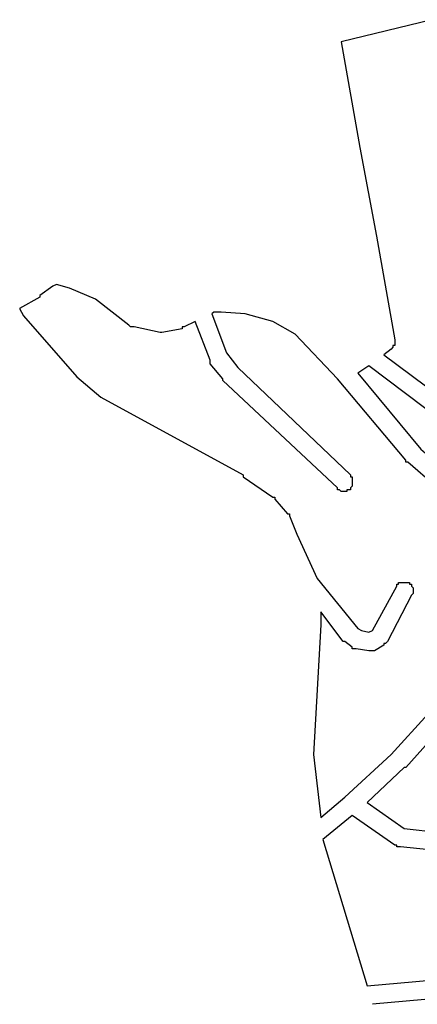
# Model space of a CAD drawing. Extents: x 15984 to 16917, y 11080 to 11695.
# Drawn here: x 15984 to 16199, y 11139 to 11671 of the extents above; entities that cross this region are included whole.
import ezdxf

# ---------------------------------------------------------------- set-up
doc = ezdxf.new("R2010")
doc.units = 0
doc.header["$MEASUREMENT"] = 0
doc.layers.add('1_QUADRAS07_2007', color=7, linetype='CONTINUOUS')

msp = doc.modelspace()

# ---------------------------------------------------------------- linework, layer by layer
at = {"layer": '1_QUADRAS07_2007', "color": 7, "linetype": 'Continuous'}
for p, q in [((16207.04, 11671.48), (16158.04, 11659.48)), ((16158.04, 11659.48), (16168.04, 11602.48)), ((16168.04, 11602.48), (16177.04, 11554.48)), ((16177.04, 11554.48), (16177.04, 11554.48)), ((16177.04, 11554.48), (16177.04, 11554.48)), ((16177.04, 11554.48), (16187.04, 11498.48)), ((16187.04, 11498.48), (16187.04, 11498.48)), ((16187.04, 11498.48), (16187.04, 11497.48)), ((16187.04, 11497.48), (16187.04, 11497.48)), ((16187.04, 11497.48), (16187.04, 11497.48)), ((16187.04, 11497.48), (16187.04, 11496.48)), ((16185.04, 11493.48), (16181.04, 11490.48)), ((16186.04, 11494.48), (16185.04, 11493.48)), ((16185.04, 11493.48), (16185.04, 11493.48)), ((16185.04, 11493.48), (16185.04, 11493.48)), ((16185.04, 11493.48), (16185.04, 11493.48)), ((16187.04, 11495.48), (16186.04, 11495.48)), ((16186.04, 11495.48), (16186.04, 11495.48)), ((16186.04, 11495.48), (16186.04, 11494.48)), ((16186.04, 11494.48), (16186.04, 11494.48)), ((16186.04, 11494.48), (16186.04, 11494.48)), ((16186.04, 11494.48), (16186.04, 11494.48)), ((16187.04, 11496.48), (16187.04, 11496.48)), ((16187.04, 11496.48), (16187.04, 11496.48)), ((16187.04, 11496.48), (16187.04, 11495.48)), ((16181.04, 11490.48), (16248.04, 11440.48)), ((16233.04, 11312.48), (16193.04, 11267.48)), ((16192.04, 11267.48), (16172.04, 11248.48)), ((16193.04, 11267.48), (16192.04, 11267.48)), ((16193.04, 11267.48), (16193.04, 11267.48)), ((16172.04, 11248.48), (16192.04, 11234.48)), ((16192.04, 11234.48), (16331.04, 11219.48)), ((16331.04, 11153.48), (16175.04, 11139.48))]:
    msp.add_line(p, q, dxfattribs=at)
for points in [[(16209.04, 11419.48), (16194.04, 11432.48), (16193.04, 11432.48), (16193.04, 11433.48), (16193.04, 11433.48), (16156.04, 11477.48), (16133.04, 11501.48), (16121.04, 11508.48), (16106.04, 11512.48), (16093.04, 11513.48), (16089.04, 11513.48), (16088.04, 11512.48), (16096.04, 11491.48), (16102.04, 11483.48), (16163.04, 11425.48), (16163.04, 11425.48), (16163.04, 11424.48), (16163.04, 11424.48), (16163.04, 11424.48), (16164.04, 11424.48), (16164.04, 11423.48), (16164.04, 11423.48), (16164.04, 11423.48), (16164.04, 11422.48), (16164.04, 11422.48), (16164.04, 11422.48), (16164.04, 11421.48), (16164.04, 11421.48), (16164.04, 11421.48), (16164.04, 11420.48), (16164.04, 11420.48), (16164.04, 11420.48), (16164.04, 11420.48), (16164.04, 11419.48), (16164.04, 11419.48), (16164.04, 11419.48), (16163.04, 11418.48), (16163.04, 11418.48), (16163.04, 11418.48), (16163.04, 11418.48), (16163.04, 11417.48), (16162.04, 11417.48), (16162.04, 11417.48), (16162.04, 11417.48), (16161.04, 11417.48), (16161.04, 11417.48), (16161.04, 11416.48), (16161.04, 11416.48), (16160.04, 11416.48), (16160.04, 11416.48), (16160.04, 11416.48), (16159.04, 11416.48), (16159.04, 11416.48), (16159.04, 11416.48), (16158.04, 11416.48), (16158.04, 11416.48), (16158.04, 11416.48), (16157.04, 11417.48), (16157.04, 11417.48), (16157.04, 11417.48), (16156.04, 11417.48), (16156.04, 11417.48), (16156.04, 11417.48), (16156.04, 11418.48), (16094.04, 11476.48), (16094.04, 11476.48), (16094.04, 11477.48), (16094.04, 11477.48), (16094.04, 11477.48), (16087.04, 11485.48), (16087.04, 11486.48), (16087.04, 11486.48), (16087.04, 11486.48), (16087.04, 11487.48), (16087.04, 11487.48), (16079.04, 11508.48), (16073.04, 11505.48), (16073.04, 11505.48), (16072.04, 11505.48), (16072.04, 11505.48), (16072.04, 11504.48), (16061.04, 11502.48), (16061.04, 11502.48), (16061.04, 11502.48), (16061.04, 11502.48), (16060.04, 11502.48), (16060.04, 11502.48), (16060.04, 11502.48), (16060.04, 11502.48), (16046.04, 11505.48), (16045.04, 11505.48), (16045.04, 11505.48), (16045.04, 11505.48), (16044.04, 11505.48), (16044.04, 11505.48), (16044.04, 11505.48), (16044.04, 11505.48), (16043.04, 11506.48), (16025.04, 11520.48), (16011.04, 11526.48), (16004.04, 11528.48), (16002.04, 11527.48), (15995.04, 11522.48), (15995.04, 11522.48), (15995.04, 11521.48), (15995.04, 11521.48), (15995.04, 11521.48), (15984.04, 11515.48), (15986.04, 11511.48), (16015.04, 11478.48), (16028.04, 11467.48), (16105.04, 11425.48), (16105.04, 11425.48), (16105.04, 11424.48), (16105.04, 11424.48), (16121.04, 11413.48), (16122.04, 11413.48), (16122.04, 11413.48), (16122.04, 11412.48), (16122.04, 11412.48), (16129.04, 11404.48), (16129.04, 11404.48), (16129.04, 11404.48), (16130.04, 11404.48), (16130.04, 11403.48), (16130.04, 11403.48), (16130.04, 11403.48), (16134.04, 11393.48), (16134.04, 11393.48), (16145.04, 11369.48), (16167.04, 11342.48), (16169.04, 11341.48), (16173.04, 11340.48), (16175.04, 11341.48), (16188.04, 11365.48), (16188.04, 11365.48), (16188.04, 11365.48), (16188.04, 11366.48), (16188.04, 11366.48), (16188.04, 11366.48), (16189.04, 11366.48), (16189.04, 11366.48), (16189.04, 11367.48), (16190.04, 11367.48), (16190.04, 11367.48), (16190.04, 11367.48), (16190.04, 11367.48), (16191.04, 11367.48), (16191.04, 11367.48), (16191.04, 11367.48), (16192.04, 11367.48), (16192.04, 11367.48), (16192.04, 11367.48), (16193.04, 11367.48), (16193.04, 11367.48), (16193.04, 11367.48), (16194.04, 11367.48), (16194.04, 11367.48), (16194.04, 11367.48), (16195.04, 11367.48), (16195.04, 11367.48), (16195.04, 11366.48), (16195.04, 11366.48), (16196.04, 11366.48), (16196.04, 11366.48), (16196.04, 11366.48), (16196.04, 11365.48), (16196.04, 11365.48), (16196.04, 11365.48), (16197.04, 11364.48), (16197.04, 11364.48), (16197.04, 11364.48), (16197.04, 11363.48), (16197.04, 11363.48), (16197.04, 11363.48), (16197.04, 11362.48), (16197.04, 11362.48), (16197.04, 11362.48), (16197.04, 11362.48), (16197.04, 11361.48), (16197.04, 11361.48), (16197.04, 11361.48), (16196.04, 11360.48), (16196.04, 11360.48), (16183.04, 11335.48), (16183.04, 11335.48), (16183.04, 11335.48), (16183.04, 11335.48), (16182.04, 11334.48), (16182.04, 11334.48), (16182.04, 11334.48), (16182.04, 11334.48), (16181.04, 11334.48), (16181.04, 11333.48), (16181.04, 11333.48), (16176.04, 11330.48), (16176.04, 11330.48), (16175.04, 11330.48), (16175.04, 11330.48), (16175.04, 11330.48), (16174.04, 11330.48), (16174.04, 11330.48), (16174.04, 11330.48), (16173.04, 11330.48), (16173.04, 11330.48), (16173.04, 11330.48), (16173.04, 11330.48), (16166.04, 11331.48), (16166.04, 11331.48), (16165.04, 11331.48), (16165.04, 11331.48), (16165.04, 11331.48), (16164.04, 11331.48), (16164.04, 11332.48), (16164.04, 11332.48), (16164.04, 11332.48), (16160.04, 11335.48), (16160.04, 11335.48), (16160.04, 11335.48), (16160.04, 11335.48), (16159.04, 11335.48), (16159.04, 11335.48), (16147.04, 11351.48), (16147.04, 11345.48), (16147.04, 11345.48), (16147.04, 11345.48), (16147.04, 11344.48), (16143.04, 11274.48), (16147.04, 11240.48), (16160.04, 11251.48), (16185.04, 11274.48), (16225.04, 11318.48)], [(16215.04, 11427.48), (16236.04, 11414.48), (16247.04, 11429.48), (16242.04, 11432.48), (16242.04, 11432.48), (16242.04, 11432.48), (16173.04, 11484.48), (16167.04, 11480.48), (16201.04, 11439.48), (16215.04, 11427.48)], [(16164.04, 11241.48), (16148.04, 11228.48), (16172.04, 11149.48), (16330.04, 11163.48), (16326.04, 11210.48), (16190.04, 11224.48), (16190.04, 11224.48), (16189.04, 11224.48), (16189.04, 11224.48), (16189.04, 11224.48), (16188.04, 11224.48), (16188.04, 11224.48), (16188.04, 11225.48), (16188.04, 11225.48), (16187.04, 11225.48), (16164.04, 11241.48)]]:
    msp.add_lwpolyline(points, dxfattribs=at)

doc.saveas('drawing.dxf')
